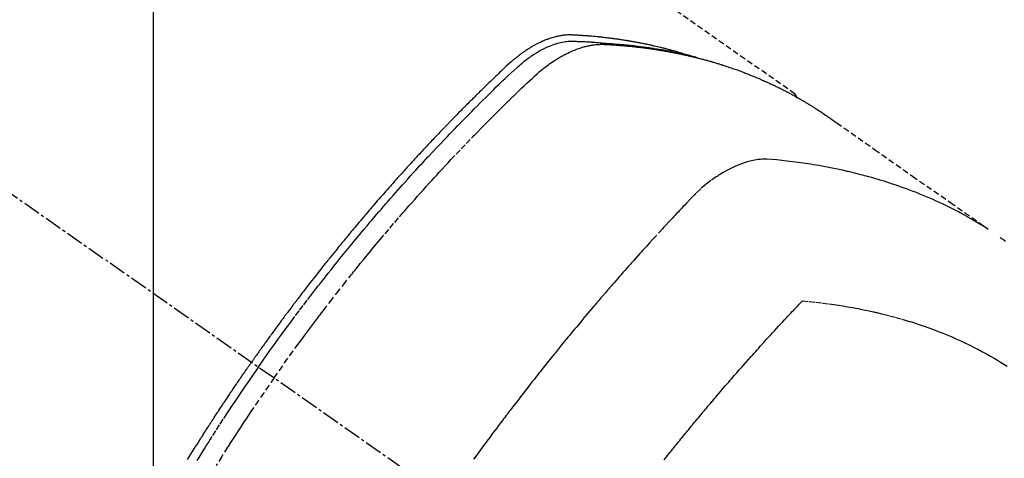
# Model space of a CAD drawing. Units: millimetres. Extents: x -109 to 26472, y -120 to 8847.
# Drawn here: x 16288 to 16330, y 6874 to 6893 of the extents above; entities that cross this region are included whole.
import ezdxf

# ---------------------------------------------------------------- set-up
doc = ezdxf.new("R2010")
doc.units = ezdxf.units.MM
doc.linetypes.add('CENTER2', pattern=[1.125, 0.75, -0.125, 0.125, -0.125])
doc.linetypes.add('HIDDEN', pattern=[0.375, 0.25, -0.125])
doc.layers.get('DEFPOINTS').update_dxf_attribs({"color": 146})
for name, color, linetype in [('150-機器', 8, 'Continuous'), ('160-文字', 254, 'Continuous'), ('166-寸法B', 11, 'Continuous')]:
    doc.layers.add(name, color=color, linetype=linetype)
doc.styles.add('KH001', font='txt')
doc.dimstyles.new('KH1xx015', dxfattribs={"dimscale": 10, "dimtxt": 3.8, "dimasz": 0.8, "dimexe": 0.3, "dimexo": 1.2, "dimgap": 0.5, "dimtad": 3, "dimdec": 1, "dimdsep": 46, "dimlunit": 6, "dimtxsty": 'KH001', "dimblk": 'DOT', "dimcen": 1, "dimdle": 1, "dimclrd": 256, "dimclre": 256, "dimclrt": 256, "dimadec": 0, "dimazin": 0, "dimtfac": 1, "dimtdec": 1, "dimtix": 1, "dimtmove": 2, "dimatfit": 3, "dimldrblk": 'CLOSEDBLANK', "dimfxl": 1, "dimtolj": 1, "dimtzin": 0, "dimlwd": -1, "dimlwe": -1, "dimarcsym": 0})
doc.dimstyles.new('KH1xx030', dxfattribs={"dimscale": 30, "dimtxt": 2, "dimasz": 0.6, "dimexe": 0.3, "dimexo": 1.2, "dimgap": 0.5, "dimtad": 3, "dimdec": 1, "dimdsep": 46, "dimlunit": 6, "dimtxsty": 'KH001', "dimblk": 'DOT', "dimcen": 1, "dimdle": 1, "dimclrd": 256, "dimclre": 256, "dimclrt": 256, "dimadec": 0, "dimazin": 0, "dimtfac": 1, "dimtdec": 1, "dimtix": 1, "dimtmove": 2, "dimatfit": 3, "dimldrblk": 'CLOSEDBLANK', "dimfxl": 1, "dimtolj": 1, "dimtzin": 0, "dimlwd": -1, "dimlwe": -1, "dimarcsym": 0})

# ---------------------------------------------------------------- blocks, each defined once
blk = doc.blocks.new('F402_H')
at = {"layer": '150-機器', "color": 13, "linetype": 'CENTER2'}
blk.add_line((0, 0), (-244.018, -170.863), dxfattribs=at)
at = {"layer": '150-機器', "color": 13, "linetype": 'HIDDEN'}
blk.add_line((-167.274, -89.124), (-227.617, -131.376), dxfattribs=at)
for points in [[(-204.534, -143.216), (-204.651, -143.05), (-204.768, -142.884), (-204.885, -142.718), (-205.003, -142.552), (-205.126, -142.381), (-205.25, -142.21), (-205.374, -142.039), (-205.498, -141.868), (-205.613, -141.71), (-205.729, -141.552), (-205.845, -141.395), (-205.962, -141.237), (-206.136, -141.004), (-206.311, -140.771), (-206.487, -140.539), (-206.664, -140.307), (-206.752, -140.192), (-206.841, -140.078), (-206.929, -139.963), (-207.018, -139.849), (-207.119, -139.719), (-207.221, -139.588), (-207.323, -139.459), (-207.425, -139.329), (-207.546, -139.176), (-207.667, -139.023), (-207.789, -138.87), (-207.911, -138.718), (-208.052, -138.543), (-208.193, -138.368), (-208.335, -138.194), (-208.478, -138.02), (-208.563, -137.916), (-208.649, -137.812), (-208.735, -137.708), (-208.821, -137.605), (-208.955, -137.444), (-209.089, -137.284), (-209.224, -137.124), (-209.359, -136.964), (-209.427, -136.884), (-209.495, -136.804), (-209.563, -136.725), (-209.631, -136.645), (-209.728, -136.532), (-209.826, -136.419), (-209.923, -136.306), (-210.021, -136.194), (-210.128, -136.07), (-210.236, -135.947), (-210.345, -135.824), (-210.453, -135.701), (-210.552, -135.59), (-210.65, -135.479), (-210.749, -135.368), (-210.848, -135.257), (-210.967, -135.125), (-211.086, -134.992), (-211.205, -134.861), (-211.325, -134.729), (-211.415, -134.631), (-211.505, -134.532), (-211.596, -134.434), (-211.686, -134.337), (-211.737, -134.282), (-211.787, -134.228), (-211.837, -134.174), (-211.888, -134.12), (-212.059, -133.937), (-212.231, -133.754), (-212.403, -133.572), (-212.576, -133.39), (-212.688, -133.274), (-212.801, -133.157), (-212.913, -133.041), (-213.026, -132.925), (-213.128, -132.819), (-213.23, -132.714), (-213.333, -132.609), (-213.436, -132.504), (-213.538, -132.4), (-213.641, -132.295), (-213.744, -132.191), (-213.847, -132.086), (-213.971, -131.962), (-214.095, -131.838), (-214.219, -131.714), (-214.344, -131.59), (-214.458, -131.477), (-214.572, -131.365), (-214.687, -131.252), (-214.801, -131.14), (-214.895, -131.048), (-214.988, -130.956), (-215.082, -130.865), (-215.177, -130.775), (-215.304, -130.658), (-215.433, -130.543), (-215.562, -130.428), (-215.69, -130.312), (-215.746, -130.261), (-215.801, -130.21), (-215.858, -130.16), (-215.914, -130.11), (-215.96, -130.071), (-216.006, -130.033), (-216.053, -129.996), (-216.1, -129.959), (-216.156, -129.917), (-216.212, -129.875), (-216.269, -129.834), (-216.326, -129.795), (-216.43, -129.726), (-216.536, -129.66), (-216.643, -129.597), (-216.752, -129.538), (-216.838, -129.493), (-216.926, -129.452), (-217.014, -129.412), (-217.103, -129.374), (-217.171, -129.347), (-217.24, -129.322), (-217.309, -129.298), (-217.379, -129.275), (-217.447, -129.255), (-217.516, -129.237), (-217.585, -129.221), (-217.654, -129.206), (-217.715, -129.194), (-217.776, -129.184), (-217.837, -129.176), (-217.898, -129.17), (-217.977, -129.166), (-218.055, -129.165), (-218.133, -129.167), (-218.212, -129.169), (-218.248, -129.17), (-218.285, -129.172), (-218.322, -129.173), (-218.358, -129.174), (-218.4, -129.176), (-218.442, -129.177), (-218.485, -129.179), (-218.527, -129.18), (-218.615, -129.184), (-218.703, -129.189), (-218.791, -129.194), (-218.879, -129.199), (-218.915, -129.201), (-218.951, -129.203), (-218.987, -129.206), (-219.024, -129.208), (-219.073, -129.211), (-219.122, -129.215), (-219.172, -129.219), (-219.221, -129.223), (-219.284, -129.23), (-219.348, -129.238), (-219.411, -129.245), (-219.474, -129.252), (-219.522, -129.255), (-219.571, -129.258), (-219.619, -129.261), (-219.668, -129.263), (-219.702, -129.265), (-219.735, -129.268), (-219.769, -129.27), (-219.803, -129.273), (-219.903, -129.28), (-220.004, -129.288), (-220.105, -129.296), (-220.205, -129.305), (-220.258, -129.309), (-220.31, -129.314), (-220.363, -129.319), (-220.416, -129.324), (-220.453, -129.328), (-220.491, -129.332), (-220.529, -129.336), (-220.567, -129.34), (-220.605, -129.345), (-220.643, -129.349), (-220.681, -129.353), (-220.719, -129.357), (-220.771, -129.363), (-220.822, -129.37), (-220.874, -129.376), (-220.926, -129.382), (-220.983, -129.39), (-221.04, -129.397), (-221.096, -129.404), (-221.153, -129.412), (-221.19, -129.417), (-221.228, -129.422), (-221.265, -129.428), (-221.303, -129.433), (-221.34, -129.438), (-221.377, -129.443), (-221.415, -129.448), (-221.452, -129.454), (-221.49, -129.459), (-221.527, -129.465), (-221.564, -129.47), (-221.601, -129.476), (-221.675, -129.488), (-221.75, -129.499), (-221.824, -129.511), (-221.898, -129.522), (-221.926, -129.527), (-221.954, -129.532), (-221.982, -129.536), (-222.01, -129.541), (-222.056, -129.548), (-222.102, -129.556), (-222.149, -129.564), (-222.195, -129.572), (-222.246, -129.581), (-222.297, -129.59), (-222.347, -129.6), (-222.398, -129.609), (-222.457, -129.62), (-222.517, -129.632), (-222.576, -129.644), (-222.635, -129.656), (-222.662, -129.662), (-222.689, -129.668), (-222.716, -129.673), (-222.743, -129.679), (-222.797, -129.691), (-222.851, -129.703), (-222.906, -129.716), (-222.96, -129.729), (-223, -129.738), (-223.04, -129.748), (-223.08, -129.758), (-223.121, -129.768), (-223.147, -129.775), (-223.174, -129.782), (-223.201, -129.789), (-223.227, -129.797), (-223.284, -129.812), (-223.341, -129.829), (-223.398, -129.845), (-223.454, -129.862)], [(-222.87, -129.707), (-222.806, -129.686), (-222.741, -129.666), (-222.677, -129.646), (-222.612, -129.626), (-222.558, -129.611), (-222.503, -129.595), (-222.448, -129.58), (-222.393, -129.566), (-222.37, -129.559), (-222.347, -129.553), (-222.325, -129.547), (-222.302, -129.541), (-222.265, -129.531), (-222.228, -129.522), (-222.192, -129.512), (-222.155, -129.502), (-222.123, -129.494), (-222.09, -129.486), (-222.058, -129.477), (-222.026, -129.469), (-221.989, -129.46), (-221.951, -129.451), (-221.914, -129.442), (-221.877, -129.433), (-221.812, -129.418), (-221.747, -129.402), (-221.682, -129.387), (-221.617, -129.372), (-221.589, -129.365), (-221.561, -129.359), (-221.533, -129.353), (-221.505, -129.347), (-221.477, -129.341), (-221.449, -129.335), (-221.42, -129.328), (-221.392, -129.322), (-221.364, -129.317), (-221.335, -129.311), (-221.307, -129.305), (-221.278, -129.299), (-221.259, -129.295), (-221.241, -129.291), (-221.222, -129.287), (-221.203, -129.283), (-221.165, -129.275), (-221.128, -129.268), (-221.09, -129.261), (-221.052, -129.254), (-221.023, -129.248), (-220.995, -129.242), (-220.966, -129.236), (-220.938, -129.231), (-220.899, -129.224), (-220.861, -129.217), (-220.823, -129.21), (-220.785, -129.203), (-220.757, -129.198), (-220.728, -129.193), (-220.699, -129.188), (-220.671, -129.183), (-220.642, -129.178), (-220.613, -129.173), (-220.584, -129.168), (-220.555, -129.163), (-220.536, -129.16), (-220.517, -129.156), (-220.497, -129.153), (-220.478, -129.15), (-220.459, -129.147), (-220.44, -129.144), (-220.42, -129.141), (-220.401, -129.138), (-220.353, -129.13), (-220.305, -129.122), (-220.257, -129.115), (-220.208, -129.107), (-220.17, -129.101), (-220.131, -129.096), (-220.092, -129.09), (-220.054, -129.084), (-220.015, -129.079), (-219.976, -129.073), (-219.937, -129.068), (-219.897, -129.062), (-219.873, -129.059), (-219.849, -129.056), (-219.824, -129.053), (-219.8, -129.05), (-219.756, -129.045), (-219.712, -129.039), (-219.668, -129.034), (-219.624, -129.028), (-219.585, -129.024), (-219.546, -129.019), (-219.506, -129.014), (-219.467, -129.009), (-219.438, -129.006), (-219.408, -129.003), (-219.379, -129), (-219.349, -128.997), (-219.32, -128.993), (-219.29, -128.99), (-219.26, -128.987), (-219.23, -128.984), (-219.211, -128.982), (-219.191, -128.98), (-219.171, -128.978), (-219.152, -128.976), (-219.072, -128.969), (-218.993, -128.961), (-218.913, -128.954), (-218.834, -128.947), (-218.804, -128.945), (-218.774, -128.943), (-218.744, -128.94), (-218.715, -128.938), (-218.685, -128.936), (-218.655, -128.933), (-218.625, -128.931), (-218.595, -128.928), (-218.575, -128.927), (-218.555, -128.926), (-218.535, -128.924), (-218.514, -128.923), (-218.464, -128.92), (-218.414, -128.917), (-218.364, -128.914), (-218.314, -128.911), (-218.263, -128.908), (-218.213, -128.905), (-218.163, -128.902), (-218.112, -128.9), (-218.071, -128.898), (-218.03, -128.896), (-217.989, -128.895), (-217.947, -128.895), (-217.907, -128.896), (-217.866, -128.897), (-217.825, -128.9), (-217.785, -128.903), (-217.746, -128.907), (-217.707, -128.911), (-217.668, -128.916), (-217.63, -128.921), (-217.59, -128.927), (-217.55, -128.934), (-217.51, -128.941), (-217.47, -128.949), (-217.442, -128.955), (-217.414, -128.962), (-217.386, -128.968), (-217.358, -128.975), (-217.31, -128.988), (-217.262, -129), (-217.215, -129.014), (-217.167, -129.028), (-217.135, -129.039), (-217.103, -129.049), (-217.071, -129.06), (-217.04, -129.072), (-217.004, -129.085), (-216.969, -129.098), (-216.933, -129.112), (-216.898, -129.126), (-216.872, -129.136), (-216.846, -129.147), (-216.82, -129.158), (-216.795, -129.169), (-216.745, -129.191), (-216.696, -129.214), (-216.647, -129.237), (-216.599, -129.261), (-216.563, -129.279), (-216.527, -129.298), (-216.492, -129.317), (-216.456, -129.336), (-216.426, -129.352), (-216.397, -129.369), (-216.367, -129.385), (-216.338, -129.402), (-216.318, -129.414), (-216.299, -129.426), (-216.279, -129.438), (-216.26, -129.45), (-216.237, -129.464), (-216.214, -129.478), (-216.191, -129.492), (-216.168, -129.506), (-216.148, -129.519), (-216.129, -129.531), (-216.109, -129.544), (-216.09, -129.557), (-216.067, -129.573), (-216.044, -129.588), (-216.021, -129.604), (-215.998, -129.62), (-215.975, -129.636), (-215.952, -129.652), (-215.929, -129.668), (-215.906, -129.684), (-215.886, -129.698), (-215.867, -129.712), (-215.847, -129.727), (-215.828, -129.741), (-215.805, -129.758), (-215.783, -129.775), (-215.76, -129.792), (-215.738, -129.81), (-215.709, -129.832), (-215.68, -129.855), (-215.651, -129.878), (-215.623, -129.901), (-215.6, -129.919), (-215.578, -129.937), (-215.556, -129.956), (-215.535, -129.974), (-215.513, -129.993), (-215.491, -130.012), (-215.469, -130.03), (-215.447, -130.049), (-215.331, -130.152), (-215.218, -130.257), (-215.106, -130.364), (-214.995, -130.471), (-214.942, -130.521), (-214.888, -130.572), (-214.835, -130.623), (-214.782, -130.673), (-214.755, -130.699), (-214.729, -130.724), (-214.702, -130.75), (-214.675, -130.775), (-214.609, -130.839), (-214.543, -130.903), (-214.477, -130.967), (-214.411, -131.031), (-214.358, -131.083), (-214.305, -131.134), (-214.252, -131.186), (-214.2, -131.237), (-214.147, -131.289), (-214.094, -131.341), (-214.041, -131.393), (-213.989, -131.445), (-213.949, -131.484), (-213.909, -131.523), (-213.87, -131.562), (-213.831, -131.601), (-213.791, -131.64), (-213.752, -131.679), (-213.713, -131.718), (-213.673, -131.758), (-213.621, -131.81), (-213.568, -131.863), (-213.515, -131.916), (-213.463, -131.968), (-213.45, -131.981), (-213.437, -131.994), (-213.423, -132.007), (-213.41, -132.02), (-213.371, -132.06), (-213.332, -132.1), (-213.293, -132.14), (-213.254, -132.18), (-213.175, -132.259), (-213.097, -132.339), (-213.019, -132.419), (-212.94, -132.498), (-212.901, -132.538), (-212.862, -132.578), (-212.824, -132.618), (-212.785, -132.658), (-212.758, -132.685), (-212.732, -132.712), (-212.706, -132.739), (-212.68, -132.766), (-212.654, -132.792), (-212.629, -132.819), (-212.603, -132.846), (-212.577, -132.873), (-212.538, -132.914), (-212.499, -132.954), (-212.46, -132.995), (-212.421, -133.035), (-212.369, -133.09), (-212.317, -133.144), (-212.266, -133.198), (-212.214, -133.252), (-212.162, -133.307), (-212.11, -133.361), (-212.058, -133.416), (-212.007, -133.47), (-211.955, -133.525), (-211.904, -133.579), (-211.852, -133.634), (-211.801, -133.689), (-211.75, -133.744), (-211.699, -133.799), (-211.648, -133.853), (-211.596, -133.908), (-211.545, -133.964), (-211.494, -134.019), (-211.443, -134.074), (-211.392, -134.129), (-211.353, -134.171), (-211.315, -134.213), (-211.277, -134.254), (-211.239, -134.296), (-211.175, -134.365), (-211.112, -134.435), (-211.048, -134.504), (-210.985, -134.573), (-210.946, -134.615), (-210.908, -134.657), (-210.87, -134.699), (-210.832, -134.741), (-210.781, -134.797), (-210.731, -134.853), (-210.68, -134.909), (-210.63, -134.965), (-210.579, -135.022), (-210.529, -135.078), (-210.479, -135.134), (-210.428, -135.191), (-210.378, -135.247), (-210.328, -135.304), (-210.278, -135.36), (-210.227, -135.417), (-210.165, -135.488), (-210.102, -135.559), (-210.039, -135.63), (-209.977, -135.701), (-209.914, -135.773), (-209.852, -135.844), (-209.789, -135.915), (-209.727, -135.987), (-209.665, -136.058), (-209.603, -136.13), (-209.541, -136.202), (-209.479, -136.273), (-209.429, -136.331), (-209.38, -136.389), (-209.33, -136.447), (-209.281, -136.504), (-209.231, -136.563), (-209.181, -136.621), (-209.132, -136.679), (-209.082, -136.737), (-209.046, -136.781), (-209.009, -136.824), (-208.972, -136.868), (-208.935, -136.911), (-208.873, -136.984), (-208.812, -137.057), (-208.75, -137.13), (-208.689, -137.203), (-208.64, -137.262), (-208.592, -137.321), (-208.543, -137.379), (-208.494, -137.438), (-208.446, -137.497), (-208.397, -137.555), (-208.348, -137.614), (-208.299, -137.673), (-208.251, -137.732), (-208.202, -137.79), (-208.154, -137.849), (-208.105, -137.908), (-208.057, -137.967), (-208.009, -138.027), (-207.961, -138.086), (-207.913, -138.145), (-207.841, -138.234), (-207.768, -138.323), (-207.696, -138.412), (-207.624, -138.502), (-207.588, -138.546), (-207.552, -138.591), (-207.517, -138.635), (-207.481, -138.68), (-207.421, -138.755), (-207.362, -138.83), (-207.302, -138.905), (-207.243, -138.98), (-207.16, -139.085), (-207.077, -139.19), (-206.994, -139.295), (-206.912, -139.401), (-206.841, -139.491), (-206.77, -139.582), (-206.7, -139.673), (-206.629, -139.764), (-206.594, -139.81), (-206.559, -139.855), (-206.523, -139.901), (-206.488, -139.947), (-206.459, -139.985), (-206.429, -140.024), (-206.399, -140.063), (-206.37, -140.101), (-206.33, -140.154), (-206.289, -140.207), (-206.249, -140.26), (-206.208, -140.313), (-206.185, -140.344), (-206.162, -140.375), (-206.138, -140.406), (-206.115, -140.436), (-206.091, -140.467), (-206.068, -140.497), (-206.045, -140.528), (-206.022, -140.559), (-206.01, -140.574), (-205.999, -140.59), (-205.987, -140.605), (-205.976, -140.62), (-205.93, -140.682), (-205.884, -140.744), (-205.838, -140.805), (-205.792, -140.866), (-205.769, -140.897), (-205.746, -140.928), (-205.723, -140.959), (-205.7, -140.989), (-205.665, -141.035), (-205.631, -141.082), (-205.596, -141.128), (-205.562, -141.174), (-205.539, -141.205), (-205.516, -141.236), (-205.493, -141.267), (-205.47, -141.298), (-205.425, -141.359), (-205.379, -141.421), (-205.334, -141.483), (-205.289, -141.544), (-205.255, -141.591), (-205.221, -141.638), (-205.187, -141.684), (-205.154, -141.731), (-205.12, -141.777), (-205.086, -141.824), (-205.052, -141.871), (-205.018, -141.917), (-204.984, -141.964), (-204.95, -142.01), (-204.916, -142.057), (-204.883, -142.104), (-204.849, -142.15), (-204.816, -142.197), (-204.782, -142.244), (-204.749, -142.291), (-204.716, -142.338), (-204.682, -142.385), (-204.649, -142.431), (-204.616, -142.478), (-204.593, -142.509), (-204.571, -142.541), (-204.549, -142.572), (-204.527, -142.603), (-204.502, -142.638), (-204.478, -142.672), (-204.453, -142.707), (-204.429, -142.742), (-204.414, -142.762), (-204.4, -142.782), (-204.386, -142.802), (-204.371, -142.823), (-204.355, -142.846), (-204.338, -142.87), (-204.322, -142.893), (-204.305, -142.917), (-204.289, -142.94), (-204.272, -142.963), (-204.256, -142.987), (-204.24, -143.01)], [(-205.21, -143.69), (-205.437, -143.368), (-205.665, -143.048), (-205.894, -142.727), (-206.124, -142.408), (-206.236, -142.255), (-206.348, -142.102), (-206.461, -141.949), (-206.574, -141.796), (-206.703, -141.622), (-206.833, -141.448), (-206.964, -141.275), (-207.094, -141.101), (-207.127, -141.058), (-207.159, -141.015), (-207.192, -140.972), (-207.225, -140.929), (-207.253, -140.891), (-207.282, -140.854), (-207.31, -140.817), (-207.339, -140.78), (-207.624, -140.409), (-207.911, -140.04), (-208.2, -139.673), (-208.49, -139.306), (-208.54, -139.243), (-208.591, -139.18), (-208.642, -139.117), (-208.692, -139.054), (-208.811, -138.907), (-208.93, -138.76), (-209.049, -138.613), (-209.169, -138.467), (-209.323, -138.279), (-209.478, -138.092), (-209.633, -137.906), (-209.789, -137.72), (-209.997, -137.473), (-210.206, -137.227), (-210.416, -136.981), (-210.626, -136.737), (-210.697, -136.656), (-210.767, -136.575), (-210.837, -136.494), (-210.908, -136.413), (-211.032, -136.272), (-211.156, -136.131), (-211.28, -135.99), (-211.405, -135.85), (-211.529, -135.71), (-211.654, -135.571), (-211.779, -135.432), (-211.905, -135.293), (-212.013, -135.175), (-212.121, -135.057), (-212.229, -134.938), (-212.337, -134.82), (-212.464, -134.683), (-212.591, -134.547), (-212.718, -134.41), (-212.845, -134.274), (-213.064, -134.042), (-213.283, -133.811), (-213.503, -133.581), (-213.724, -133.351), (-213.761, -133.314), (-213.797, -133.276), (-213.834, -133.238), (-213.871, -133.2), (-214, -133.068), (-214.13, -132.936), (-214.26, -132.804), (-214.39, -132.672), (-214.519, -132.541), (-214.65, -132.41), (-214.78, -132.28), (-214.911, -132.15), (-214.967, -132.095), (-215.023, -132.039), (-215.079, -131.984), (-215.136, -131.928), (-215.323, -131.745), (-215.511, -131.562), (-215.699, -131.38), (-215.888, -131.198), (-216.001, -131.09), (-216.114, -130.982), (-216.228, -130.874), (-216.343, -130.768), (-216.45, -130.669), (-216.56, -130.573), (-216.67, -130.477), (-216.783, -130.384), (-216.848, -130.332), (-216.915, -130.281), (-216.982, -130.23), (-217.05, -130.18), (-217.116, -130.133), (-217.183, -130.087), (-217.251, -130.042), (-217.319, -129.997), (-217.349, -129.978), (-217.378, -129.959), (-217.408, -129.94), (-217.438, -129.922), (-217.493, -129.888), (-217.548, -129.856), (-217.603, -129.825), (-217.659, -129.794), (-217.697, -129.773), (-217.735, -129.753), (-217.773, -129.733), (-217.811, -129.714), (-217.886, -129.677), (-217.961, -129.641), (-218.037, -129.606), (-218.114, -129.573), (-218.176, -129.548), (-218.239, -129.523), (-218.302, -129.5), (-218.365, -129.477), (-218.418, -129.46), (-218.471, -129.443), (-218.525, -129.426), (-218.578, -129.411), (-218.623, -129.399), (-218.667, -129.388), (-218.712, -129.377), (-218.757, -129.367), (-218.792, -129.359), (-218.828, -129.352), (-218.864, -129.345), (-218.901, -129.339), (-218.936, -129.333), (-218.971, -129.327), (-219.006, -129.322), (-219.042, -129.318), (-219.095, -129.312), (-219.149, -129.307), (-219.202, -129.303), (-219.256, -129.3), (-219.297, -129.299), (-219.338, -129.298), (-219.379, -129.298), (-219.42, -129.299), (-219.453, -129.3), (-219.485, -129.302), (-219.518, -129.303), (-219.551, -129.305), (-219.587, -129.307), (-219.623, -129.309), (-219.659, -129.311), (-219.695, -129.313), (-219.738, -129.316), (-219.781, -129.318), (-219.824, -129.321), (-219.867, -129.324), (-219.903, -129.326), (-219.938, -129.328), (-219.974, -129.331), (-220.01, -129.334), (-220.046, -129.336), (-220.081, -129.339), (-220.117, -129.342), (-220.153, -129.345), (-220.188, -129.348), (-220.224, -129.35), (-220.26, -129.353), (-220.295, -129.356), (-220.331, -129.359), (-220.366, -129.362), (-220.401, -129.365), (-220.437, -129.368), (-220.482, -129.373), (-220.527, -129.377), (-220.572, -129.382), (-220.617, -129.386), (-220.657, -129.39), (-220.696, -129.395), (-220.736, -129.399), (-220.775, -129.403), (-220.811, -129.407), (-220.846, -129.411), (-220.881, -129.415), (-220.916, -129.419), (-220.979, -129.426), (-221.042, -129.433), (-221.105, -129.441), (-221.168, -129.449), (-221.189, -129.452), (-221.21, -129.455), (-221.231, -129.458), (-221.252, -129.46), (-221.293, -129.466), (-221.335, -129.472), (-221.377, -129.478), (-221.418, -129.483), (-221.453, -129.488), (-221.488, -129.493), (-221.522, -129.497), (-221.557, -129.502), (-221.584, -129.507), (-221.612, -129.511), (-221.639, -129.515), (-221.667, -129.52), (-221.701, -129.525), (-221.736, -129.53), (-221.77, -129.536), (-221.805, -129.541), (-221.832, -129.545), (-221.86, -129.55), (-221.887, -129.554), (-221.915, -129.559), (-221.942, -129.563), (-221.969, -129.568), (-221.997, -129.573), (-222.024, -129.578), (-222.045, -129.581), (-222.065, -129.584), (-222.086, -129.588), (-222.106, -129.591), (-222.147, -129.598), (-222.188, -129.606), (-222.229, -129.613), (-222.27, -129.621), (-222.297, -129.626), (-222.324, -129.631), (-222.351, -129.637), (-222.379, -129.642), (-222.412, -129.648), (-222.446, -129.655), (-222.48, -129.661), (-222.514, -129.667), (-222.541, -129.673), (-222.568, -129.678), (-222.595, -129.684), (-222.622, -129.689), (-222.662, -129.698), (-222.703, -129.706), (-222.743, -129.714), (-222.783, -129.723), (-222.81, -129.728), (-222.837, -129.734), (-222.864, -129.74), (-222.891, -129.746), (-222.931, -129.754), (-222.971, -129.763), (-223.011, -129.772), (-223.051, -129.782), (-223.084, -129.789), (-223.117, -129.797), (-223.15, -129.805), (-223.183, -129.812), (-223.21, -129.818), (-223.237, -129.825), (-223.264, -129.831), (-223.29, -129.837), (-223.33, -129.847), (-223.37, -129.856), (-223.409, -129.866), (-223.449, -129.876), (-223.482, -129.885), (-223.515, -129.893), (-223.548, -129.901), (-223.581, -129.91), (-223.627, -129.922), (-223.673, -129.934), (-223.718, -129.946), (-223.764, -129.958), (-223.803, -129.969), (-223.842, -129.98), (-223.882, -129.99), (-223.921, -130.001), (-223.96, -130.012), (-223.999, -130.022), (-224.038, -130.033), (-224.077, -130.044), (-224.102, -130.052), (-224.128, -130.06), (-224.154, -130.068), (-224.18, -130.075), (-224.219, -130.087), (-224.257, -130.098), (-224.296, -130.11), (-224.334, -130.121), (-224.373, -130.133), (-224.412, -130.145), (-224.45, -130.157), (-224.489, -130.169), (-224.514, -130.177), (-224.54, -130.185), (-224.566, -130.193), (-224.591, -130.201), (-224.629, -130.214), (-224.668, -130.226), (-224.706, -130.239), (-224.744, -130.251), (-224.807, -130.272), (-224.871, -130.293), (-224.934, -130.314), (-224.997, -130.336), (-225.048, -130.353), (-225.098, -130.371), (-225.148, -130.389), (-225.198, -130.407), (-225.236, -130.421), (-225.273, -130.434), (-225.31, -130.448), (-225.347, -130.462), (-225.385, -130.476), (-225.422, -130.49), (-225.46, -130.504), (-225.497, -130.518), (-225.547, -130.537), (-225.596, -130.556), (-225.645, -130.576), (-225.695, -130.595), (-225.732, -130.61), (-225.769, -130.624), (-225.806, -130.639), (-225.843, -130.654), (-225.879, -130.669), (-225.916, -130.684), (-225.953, -130.699), (-225.989, -130.714), (-226.05, -130.74), (-226.111, -130.765), (-226.171, -130.792), (-226.232, -130.818), (-226.28, -130.839), (-226.328, -130.86), (-226.376, -130.882), (-226.424, -130.903), (-226.448, -130.914), (-226.472, -130.924), (-226.497, -130.935), (-226.521, -130.946), (-226.568, -130.968), (-226.616, -130.99), (-226.664, -131.012), (-226.711, -131.034), (-226.735, -131.046), (-226.758, -131.057), (-226.782, -131.068), (-226.806, -131.08), (-226.841, -131.097), (-226.877, -131.114), (-226.912, -131.131), (-226.947, -131.149), (-226.971, -131.16), (-226.994, -131.171), (-227.017, -131.183), (-227.041, -131.194), (-227.076, -131.212), (-227.111, -131.229), (-227.146, -131.247), (-227.181, -131.265), (-227.228, -131.289), (-227.274, -131.313), (-227.32, -131.337), (-227.367, -131.362), (-227.401, -131.38), (-227.436, -131.399), (-227.47, -131.417), (-227.505, -131.436), (-227.528, -131.448), (-227.551, -131.46), (-227.574, -131.473), (-227.597, -131.485), (-227.62, -131.498), (-227.643, -131.51), (-227.666, -131.522), (-227.689, -131.535), (-227.702, -131.543), (-227.716, -131.55), (-227.729, -131.558), (-227.743, -131.566), (-227.775, -131.584), (-227.807, -131.602), (-227.839, -131.62), (-227.871, -131.638), (-227.905, -131.657), (-227.939, -131.677), (-227.973, -131.696), (-228.006, -131.716), (-228.029, -131.729), (-228.051, -131.742), (-228.073, -131.756), (-228.096, -131.769), (-228.118, -131.782), (-228.141, -131.795), (-228.163, -131.809), (-228.185, -131.822), (-228.208, -131.835), (-228.23, -131.849), (-228.253, -131.863), (-228.275, -131.876), (-228.286, -131.883), (-228.297, -131.89), (-228.308, -131.897), (-228.319, -131.904), (-228.352, -131.924), (-228.385, -131.945), (-228.418, -131.965), (-228.451, -131.986), (-228.473, -132), (-228.495, -132.014), (-228.517, -132.028), (-228.539, -132.042), (-228.561, -132.055), (-228.583, -132.069), (-228.605, -132.083), (-228.627, -132.097), (-228.682, -132.132), (-228.736, -132.168), (-228.791, -132.204), (-228.845, -132.24), (-228.899, -132.276), (-228.953, -132.313), (-229.006, -132.35), (-229.06, -132.387), (-229.096, -132.412), (-229.132, -132.437), (-229.168, -132.462), (-229.204, -132.487), (-229.277, -132.537), (-229.35, -132.589), (-229.423, -132.64), (-229.496, -132.691), (-231.129, -133.837), (-232.764, -134.982), (-234.399, -136.126), (-236.034, -137.269)], [(-227.606, -131.368), (-227.607, -131.369), (-227.61, -131.371), (-227.611, -131.372), (-227.613, -131.373), (-227.615, -131.375), (-227.617, -131.376), (-227.619, -131.377), (-227.62, -131.379), (-227.622, -131.38), (-227.624, -131.381), (-227.626, -131.383), (-227.627, -131.384), (-227.629, -131.386), (-227.631, -131.387), (-227.633, -131.388), (-227.634, -131.39), (-227.636, -131.392), (-227.638, -131.393), (-227.64, -131.394), (-227.641, -131.396), (-227.642, -131.398), (-227.645, -131.399), (-227.646, -131.401), (-227.648, -131.402), (-227.649, -131.404), (-227.651, -131.406), (-227.653, -131.407), (-227.654, -131.409), (-227.655, -131.41), (-227.656, -131.412), (-227.659, -131.414), (-227.66, -131.416), (-227.662, -131.417), (-227.663, -131.419), (-227.665, -131.421), (-227.666, -131.423), (-227.668, -131.424), (-227.669, -131.426), (-227.67, -131.427), (-227.672, -131.43), (-227.673, -131.431), (-227.675, -131.433), (-227.676, -131.435), (-227.677, -131.437), (-227.68, -131.438), (-227.681, -131.44), (-227.682, -131.442), (-227.683, -131.443), (-227.684, -131.445), (-227.686, -131.448), (-227.687, -131.45), (-227.689, -131.451), (-227.69, -131.453), (-227.691, -131.455), (-227.692, -131.457), (-227.693, -131.459), (-227.695, -131.461), (-227.697, -131.462), (-227.698, -131.464), (-227.699, -131.466), (-227.7, -131.468), (-227.701, -131.47), (-227.702, -131.472), (-227.704, -131.475), (-227.705, -131.477), (-227.706, -131.479), (-227.707, -131.481), (-227.708, -131.483), (-227.709, -131.485), (-227.71, -131.487), (-227.711, -131.489), (-227.712, -131.49), (-227.714, -131.492), (-227.715, -131.495), (-227.716, -131.497), (-227.718, -131.499), (-227.718, -131.502), (-227.719, -131.504), (-227.72, -131.506), (-227.721, -131.508), (-227.722, -131.51), (-227.723, -131.511), (-227.724, -131.514), (-227.725, -131.516), (-227.726, -131.518), (-227.727, -131.52), (-227.728, -131.523), (-227.729, -131.525), (-227.73, -131.527), (-227.731, -131.529), (-227.731, -131.532), (-227.732, -131.534), (-227.733, -131.535), (-227.734, -131.538), (-227.735, -131.54), (-227.735, -131.543), (-227.736, -131.545), (-227.737, -131.547), (-227.738, -131.55), (-227.739, -131.552), (-227.74, -131.554), (-227.741, -131.556), (-227.74, -131.559), (-227.741, -131.561), (-227.742, -131.563), (-227.743, -131.565), (-227.743, -131.568), (-227.744, -131.57), (-227.745, -131.573), (-227.746, -131.575), (-227.746, -131.577), (-227.747, -131.579), (-227.747, -131.582), (-227.748, -131.585), (-227.749, -131.586), (-227.749, -131.589), (-227.749, -131.591), (-227.75, -131.593), (-227.75, -131.596), (-227.751, -131.599), (-227.752, -131.601), (-227.752, -131.603), (-227.752, -131.606), (-227.753, -131.608), (-227.754, -131.611), (-227.753, -131.613), (-227.754, -131.616)], [(-235.962, -137.238), (-235.746, -137.105), (-235.528, -136.974), (-235.31, -136.845), (-235.09, -136.719), (-234.919, -136.624), (-234.746, -136.532), (-234.572, -136.442), (-234.397, -136.353), (-234.311, -136.31), (-234.224, -136.268), (-234.137, -136.225), (-234.05, -136.184), (-233.917, -136.122), (-233.784, -136.061), (-233.65, -136.001), (-233.516, -135.942), (-233.371, -135.879), (-233.225, -135.818), (-233.079, -135.758), (-232.932, -135.699), (-232.789, -135.644), (-232.647, -135.589), (-232.504, -135.536), (-232.36, -135.484), (-232.246, -135.444), (-232.132, -135.404), (-232.018, -135.365), (-231.903, -135.326), (-231.78, -135.286), (-231.657, -135.246), (-231.534, -135.208), (-231.41, -135.17), (-231.274, -135.129), (-231.138, -135.089), (-231.002, -135.05), (-230.865, -135.012), (-230.782, -134.989), (-230.698, -134.967), (-230.615, -134.945), (-230.531, -134.923), (-230.425, -134.896), (-230.318, -134.869), (-230.212, -134.843), (-230.105, -134.817), (-230.053, -134.805), (-230.001, -134.793), (-229.949, -134.781), (-229.897, -134.769), (-229.747, -134.736), (-229.597, -134.703), (-229.447, -134.672), (-229.296, -134.642), (-229.152, -134.613), (-229.007, -134.586), (-228.862, -134.559), (-228.717, -134.534), (-228.601, -134.514), (-228.485, -134.495), (-228.369, -134.477), (-228.253, -134.459), (-228.148, -134.443), (-228.042, -134.428), (-227.937, -134.412), (-227.832, -134.398), (-227.709, -134.382), (-227.587, -134.367), (-227.464, -134.352), (-227.342, -134.336), (-227.127, -134.308), (-226.912, -134.282), (-226.697, -134.263), (-226.482, -134.253), (-226.387, -134.254), (-226.292, -134.258), (-226.197, -134.265), (-226.103, -134.274), (-225.96, -134.296), (-225.819, -134.324), (-225.679, -134.359), (-225.54, -134.4), (-225.425, -134.438), (-225.312, -134.479), (-225.2, -134.524), (-225.09, -134.572), (-224.92, -134.653), (-224.754, -134.739), (-224.59, -134.832), (-224.43, -134.93), (-224.396, -134.951), (-224.362, -134.973), (-224.328, -134.996), (-224.294, -135.018), (-224.063, -135.179), (-223.839, -135.349), (-223.623, -135.53), (-223.418, -135.722), (-223.363, -135.779), (-223.308, -135.836), (-223.253, -135.893), (-223.199, -135.951), (-223.171, -135.98), (-223.144, -136.009), (-223.116, -136.037), (-223.089, -136.066), (-223.068, -136.088), (-223.048, -136.109), (-223.027, -136.131), (-223.007, -136.152), (-222.931, -136.232), (-222.856, -136.311), (-222.78, -136.39), (-222.705, -136.47), (-222.643, -136.535), (-222.582, -136.601), (-222.52, -136.666), (-222.459, -136.732), (-222.386, -136.809), (-222.319, -136.88), (-222.24, -136.964), (-222.131, -137.082), (-222.098, -137.119), (-222.068, -137.152), (-222.049, -137.172), (-222.05, -137.171), (-222.055, -137.165), (-222.063, -137.157), (-222.07, -137.148), (-222.077, -137.141), (-222.081, -137.137), (-222.056, -137.163), (-222.015, -137.208), (-221.969, -137.259), (-221.723, -137.528), (-221.554, -137.712), (-221.416, -137.863), (-221.263, -138.031), (-221.195, -138.106), (-221.127, -138.18), (-221.06, -138.255), (-220.992, -138.33), (-220.905, -138.428), (-220.817, -138.526), (-220.729, -138.624), (-220.642, -138.723), (-220.588, -138.783), (-220.534, -138.844), (-220.48, -138.904), (-220.426, -138.965), (-220.345, -139.056), (-220.265, -139.147), (-220.185, -139.239), (-220.105, -139.33), (-220.031, -139.415), (-219.957, -139.499), (-219.884, -139.584), (-219.81, -139.668), (-219.77, -139.714), (-219.73, -139.76), (-219.69, -139.806), (-219.65, -139.852), (-219.604, -139.906), (-219.557, -139.96), (-219.511, -140.015), (-219.464, -140.069), (-219.451, -140.085), (-219.438, -140.1), (-219.424, -140.116), (-219.411, -140.131), (-219.364, -140.186), (-219.318, -140.24), (-219.271, -140.294), (-219.225, -140.348), (-219.172, -140.41), (-219.119, -140.473), (-219.066, -140.535), (-219.013, -140.598), (-218.927, -140.699), (-218.841, -140.801), (-218.755, -140.902), (-218.67, -141.004), (-218.584, -141.106), (-218.498, -141.208), (-218.413, -141.311), (-218.327, -141.413), (-218.255, -141.5), (-218.182, -141.587), (-218.11, -141.674), (-218.038, -141.761), (-218.005, -141.801), (-217.973, -141.841), (-217.94, -141.881), (-217.907, -141.92), (-217.836, -142.008), (-217.764, -142.096), (-217.692, -142.183), (-217.62, -142.271), (-217.575, -142.327), (-217.529, -142.383), (-217.484, -142.438), (-217.438, -142.494), (-217.393, -142.55), (-217.348, -142.607), (-217.302, -142.663), (-217.257, -142.719), (-217.25, -142.727), (-217.244, -142.735), (-217.237, -142.743), (-217.231, -142.751), (-217.114, -142.895), (-216.997, -143.041), (-216.881, -143.186), (-216.766, -143.332), (-216.701, -143.413), (-216.637, -143.494), (-216.573, -143.575), (-216.509, -143.656), (-216.432, -143.754), (-216.355, -143.852), (-216.278, -143.949), (-216.201, -144.047), (-216.099, -144.178), (-215.997, -144.309), (-215.896, -144.44), (-215.795, -144.571), (-215.737, -144.645), (-215.68, -144.719), (-215.623, -144.793), (-215.566, -144.868), (-215.56, -144.876), (-215.554, -144.884), (-215.547, -144.892), (-215.541, -144.9), (-215.471, -144.99), (-215.402, -145.081), (-215.333, -145.173), (-215.264, -145.264), (-215.214, -145.33), (-215.164, -145.396), (-215.113, -145.462), (-215.063, -145.528), (-214.982, -145.636), (-214.901, -145.744), (-214.82, -145.853), (-214.738, -145.961), (-214.682, -146.036), (-214.626, -146.111), (-214.57, -146.186), (-214.514, -146.261), (-214.451, -146.345), (-214.39, -146.428), (-214.328, -146.512), (-214.266, -146.596), (-214.192, -146.696), (-214.118, -146.797), (-214.044, -146.898), (-213.97, -146.999), (-213.897, -147.1), (-213.823, -147.201)], [(-236.779, -137.802), (-236.71, -137.753), (-236.671, -137.726), (-236.632, -137.699), (-236.593, -137.672), (-236.553, -137.646)], [(-228.012, -140.367), (-228.301, -140.397), (-228.589, -140.428), (-228.877, -140.461), (-229.165, -140.497), (-229.364, -140.525), (-229.563, -140.555), (-229.761, -140.587), (-229.959, -140.62), (-230.074, -140.64), (-230.188, -140.661), (-230.302, -140.682), (-230.416, -140.704), (-230.577, -140.735), (-230.738, -140.768), (-230.898, -140.802), (-231.058, -140.837), (-231.101, -140.847), (-231.144, -140.856), (-231.187, -140.866), (-231.23, -140.876), (-231.5, -140.942), (-231.769, -141.01), (-232.037, -141.081), (-232.304, -141.156), (-232.441, -141.196), (-232.577, -141.237), (-232.713, -141.279), (-232.848, -141.322), (-232.952, -141.356), (-233.056, -141.391), (-233.16, -141.426), (-233.264, -141.462), (-233.468, -141.534), (-233.671, -141.609), (-233.873, -141.685), (-234.075, -141.764), (-234.216, -141.822), (-234.357, -141.881), (-234.497, -141.941), (-234.637, -142.002), (-234.775, -142.064), (-234.913, -142.127), (-235.05, -142.191), (-235.186, -142.257), (-235.294, -142.309), (-235.401, -142.363), (-235.508, -142.417), (-235.615, -142.472), (-235.785, -142.563), (-235.954, -142.655), (-236.123, -142.749), (-236.29, -142.845), (-236.429, -142.928), (-236.567, -143.011), (-236.705, -143.097), (-236.841, -143.183)], [(-222.047, -147.221), (-222.098, -147.156), (-222.15, -147.092), (-222.201, -147.027), (-222.253, -146.962), (-222.305, -146.898), (-222.356, -146.834), (-222.408, -146.77), (-222.46, -146.705), (-222.512, -146.641), (-222.564, -146.577), (-222.615, -146.513), (-222.667, -146.449), (-222.719, -146.385), (-222.771, -146.321), (-222.824, -146.257), (-222.876, -146.193), (-222.923, -146.135), (-222.971, -146.078), (-223.018, -146.02), (-223.066, -145.962), (-223.103, -145.916), (-223.141, -145.87), (-223.179, -145.823), (-223.217, -145.777), (-223.264, -145.72), (-223.312, -145.662), (-223.36, -145.605), (-223.407, -145.547), (-223.464, -145.478), (-223.522, -145.41), (-223.579, -145.341), (-223.636, -145.272), (-223.684, -145.215), (-223.732, -145.158), (-223.78, -145.1), (-223.828, -145.043), (-223.881, -144.981), (-223.934, -144.918), (-223.987, -144.856), (-224.04, -144.793), (-224.073, -144.754), (-224.107, -144.714), (-224.14, -144.675), (-224.174, -144.635), (-224.207, -144.596), (-224.241, -144.556), (-224.275, -144.516), (-224.309, -144.477), (-224.405, -144.364), (-224.502, -144.251), (-224.598, -144.139), (-224.695, -144.026), (-224.763, -143.948), (-224.831, -143.87), (-224.898, -143.792), (-224.966, -143.713), (-225.073, -143.591), (-225.18, -143.469), (-225.287, -143.347), (-225.394, -143.225), (-225.496, -143.109), (-225.598, -142.994), (-225.701, -142.878), (-225.804, -142.763), (-225.867, -142.692), (-225.93, -142.621), (-225.994, -142.549), (-226.058, -142.478), (-226.126, -142.402), (-226.195, -142.326), (-226.264, -142.25), (-226.333, -142.174), (-226.406, -142.093), (-226.48, -142.012), (-226.554, -141.932), (-226.627, -141.851), (-226.716, -141.754), (-226.804, -141.657), (-226.893, -141.561), (-226.982, -141.465), (-227.066, -141.374), (-227.15, -141.283), (-227.234, -141.193), (-227.318, -141.102), (-227.382, -141.034), (-227.446, -140.965), (-227.511, -140.896), (-227.575, -140.828), (-227.62, -140.781), (-227.664, -140.733), (-227.709, -140.686), (-227.754, -140.639), (-227.808, -140.581), (-227.863, -140.523), (-227.917, -140.466), (-227.972, -140.408), (-227.982, -140.398), (-227.992, -140.388), (-228.002, -140.377), (-228.012, -140.367)], [(-201.48, -147.211), (-201.55, -147.097), (-201.62, -146.983), (-201.691, -146.869), (-201.762, -146.756), (-201.823, -146.658), (-201.884, -146.561), (-201.945, -146.463), (-202.007, -146.366), (-202.037, -146.317), (-202.068, -146.268), (-202.099, -146.22), (-202.13, -146.171), (-202.156, -146.13), (-202.182, -146.089), (-202.208, -146.048), (-202.235, -146.007), (-202.271, -145.951), (-202.307, -145.895), (-202.343, -145.839), (-202.379, -145.783), (-202.4, -145.75), (-202.42, -145.718), (-202.441, -145.685), (-202.462, -145.653), (-202.483, -145.62), (-202.504, -145.588), (-202.525, -145.555), (-202.546, -145.523), (-202.556, -145.507), (-202.567, -145.491), (-202.577, -145.475), (-202.588, -145.459), (-202.63, -145.395), (-202.672, -145.331), (-202.714, -145.266), (-202.756, -145.202), (-202.777, -145.17), (-202.798, -145.138), (-202.819, -145.105), (-202.84, -145.073), (-202.872, -145.025), (-202.903, -144.977), (-202.935, -144.929), (-202.966, -144.88), (-202.988, -144.848), (-203.009, -144.816), (-203.03, -144.784), (-203.051, -144.752), (-203.094, -144.689), (-203.136, -144.625), (-203.179, -144.561), (-203.221, -144.498), (-203.253, -144.45), (-203.286, -144.402), (-203.318, -144.354), (-203.35, -144.307), (-203.382, -144.259), (-203.414, -144.211), (-203.447, -144.163), (-203.479, -144.116), (-203.511, -144.068), (-203.543, -144.02), (-203.575, -143.972), (-203.608, -143.925), (-203.64, -143.877), (-203.673, -143.83), (-203.706, -143.782), (-203.738, -143.735), (-203.771, -143.687), (-203.803, -143.64), (-203.836, -143.593), (-203.868, -143.546), (-203.89, -143.514), (-203.912, -143.482), (-203.934, -143.451), (-203.955, -143.419), (-203.98, -143.384), (-204.004, -143.349), (-204.028, -143.315), (-204.052, -143.28), (-204.066, -143.259), (-204.08, -143.239), (-204.094, -143.219), (-204.108, -143.198), (-204.125, -143.175), (-204.141, -143.151), (-204.158, -143.127), (-204.174, -143.104), (-204.19, -143.08), (-204.207, -143.057), (-204.223, -143.033), (-204.24, -143.01)], [(-204.534, -143.216), (-204.417, -143.383), (-204.301, -143.55), (-204.186, -143.717), (-204.07, -143.884), (-203.951, -144.059), (-203.833, -144.233), (-203.715, -144.408), (-203.597, -144.583), (-203.488, -144.746), (-203.379, -144.908), (-203.271, -145.071), (-203.163, -145.235), (-203.003, -145.478), (-202.844, -145.723), (-202.686, -145.968), (-202.529, -146.213), (-202.451, -146.335), (-202.374, -146.457), (-202.296, -146.58), (-202.219, -146.702), (-202.131, -146.842), (-202.044, -146.982), (-201.957, -147.122), (-201.87, -147.262)], [(-205.21, -143.69), (-204.986, -144.013), (-204.762, -144.337), (-204.54, -144.662), (-204.319, -144.987), (-204.213, -145.145), (-204.107, -145.302), (-204.002, -145.46), (-203.897, -145.619), (-203.778, -145.8), (-203.659, -145.982), (-203.541, -146.163), (-203.422, -146.345), (-203.393, -146.391), (-203.363, -146.436), (-203.334, -146.482), (-203.305, -146.527), (-203.279, -146.567), (-203.254, -146.606), (-203.229, -146.646), (-203.204, -146.685), (-202.953, -147.08), (-202.705, -147.476)]]:
    blk.add_lwpolyline(points, dxfattribs=at)
blk = doc.blocks.new('_ClosedBlank')
at = {"color": 0, "linetype": 'ByBlock', "lineweight": -2}
for p, q in [((-1, 0.1667), (0, 0)), ((-1, 0.1667), (-1, -0.1667)), ((0, 0), (-1, -0.1667))]:
    blk.add_line(p, q, dxfattribs=at)
blk = doc.blocks.new('_Dot')
at = {"color": 0, "linetype": 'ByBlock', "lineweight": -2}
blk.add_line((-0.5, 0), (-1, 0), dxfattribs=at)
at = {"color": 0, "linetype": 'ByBlock', "const_width": 0.5}
blk.add_lwpolyline([(-0.25, 0, 1), (0.25, 0, 1)], format="xyb", close=True, dxfattribs=at)
blk = doc.blocks.new('*D341')
at = {"layer": '166-寸法B', "transparency": 16777216}
for p, q in [((16249.641, 7240.968), (16542.236, 7240.968)), ((16533.236, 7222.968), (16533.236, 6833.968)), ((16262.042, 6815.968), (16542.236, 6815.968))]:
    blk.add_line(p, q, dxfattribs=at)
at = {"layer": 'DEFPOINTS', "color": 0, "transparency": 16777216}
for p in [(16213.641, 7240.968), (16226.042, 6815.968), (16533.236, 6815.968)]:
    blk.add_point(p, dxfattribs=at)
at = {"layer": '166-寸法B', "transparency": 16777216, "xscale": 18, "yscale": 18, "zscale": 18}
for p, rotation in [((16533.236, 7240.968), 90), ((16533.236, 6815.968), 270)]:
    blk.add_blockref('_Dot', p, dxfattribs=dict(at, rotation=rotation))
at = {"layer": '166-寸法B', "transparency": 16777216, "insert": (16488.236, 7028.468), "char_height": 60, "attachment_point": 5, "rotation": 90, "style": 'KH001'}
blk.add_mtext('\\A1;425', dxfattribs=at)
blk = doc.blocks.new('*D345')
at = {"layer": 'DEFPOINTS', "transparency": 16777216}
for p, q in [((16293.641, 7012.968), (16293.641, 6809.08)), ((16403.641, 7012.968), (16403.641, 6809.08)), ((16395.641, 6812.08), (16301.641, 6812.08))]:
    blk.add_line(p, q, dxfattribs=at)
at = {"layer": 'DEFPOINTS', "color": 0, "transparency": 16777216}
for p in [(16293.641, 7024.968), (16403.641, 7024.968), (16293.641, 6812.08)]:
    blk.add_point(p, dxfattribs=at)
at = {"layer": 'DEFPOINTS', "transparency": 16777216, "xscale": 8, "yscale": 8, "zscale": 8, "rotation": 180}
blk.add_blockref('_Dot', (16293.641, 6812.08), dxfattribs=at)
at = {"layer": 'DEFPOINTS', "transparency": 16777216, "xscale": 8, "yscale": 8, "zscale": 8}
blk.add_blockref('_Dot', (16403.641, 6812.08), dxfattribs=at)
at = {"layer": 'DEFPOINTS', "transparency": 16777216, "insert": (16348.641, 6836.08), "char_height": 38, "attachment_point": 5, "style": 'KH001'}
blk.add_mtext('\\A1;110', dxfattribs=at)

msp = doc.modelspace()

# ---------------------------------------------------------------- block references
at = {"layer": '150-機器', "xscale": -1}
msp.add_blockref('F402_H', (16093.648, 7021.161), dxfattribs=at)

# ---------------------------------------------------------------- dimensions: what is measured, and where the dimension line sits
at = {"layer": '166-寸法B'}
dim = msp.add_linear_dim(base=(16533.236, 6815.968), p1=(16213.641, 7240.968), p2=(16226.042, 6815.968), angle=90, dimstyle='KH1xx030', dxfattribs=at)
dim.commit()
dim.dimension.update_dxf_attribs({"geometry": '*D341', "text_midpoint": (16488.236, 7028.468)})
at = {"layer": 'DEFPOINTS'}
dim = msp.add_linear_dim(base=(16293.641, 6812.08), p1=(16403.641, 7024.968), p2=(16293.641, 7024.968), dimstyle='KH1xx015', dxfattribs=at)
dim.commit()
dim.dimension.update_dxf_attribs({"geometry": '*D345', "text_midpoint": (16348.641, 6836.08)})

# ---------------------------------------------------------------- leaders
at = {"layer": '160-文字', "annotation_type": 0, "has_hookline": 1, "hookline_direction": 1, "text_width": 1266.091}
msp.add_leader([(16293.641, 7020.968), (15728.282, 5463.259), (15710.282, 5463.259)], dimstyle='KH1xx030', override={"dimgap": 0.5, "dimtad": 1}, dxfattribs=at)

doc.saveas('drawing.dxf')
